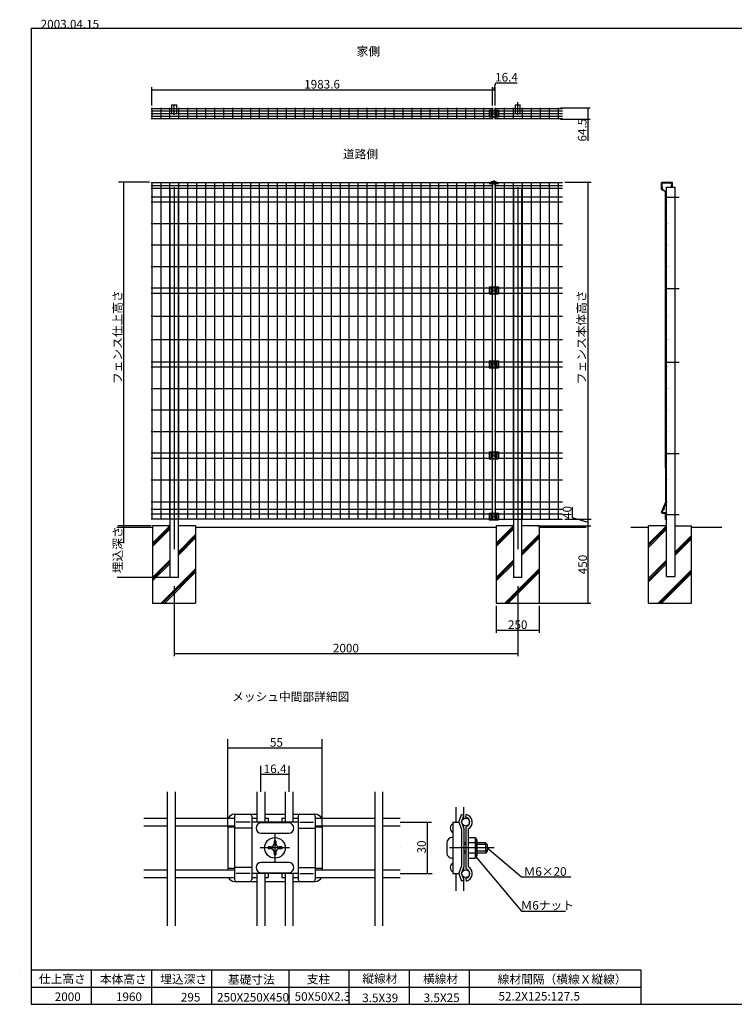
# Model space of a CAD drawing. Units: millimetres. Extents: x -256 to 15662, y -286 to 5912.
# Drawn here: x -256 to 3904, y -177 to 5552 of the extents above; entities that cross this region are included whole.
import ezdxf

# ---------------------------------------------------------------- set-up
doc = ezdxf.new("R2010")
doc.units = ezdxf.units.MM
doc.layers.add('DIMS', color=1, linetype='Continuous', lineweight=25)
doc.layers.add('メッシュ', color=5, linetype='Continuous', lineweight=25)
for name, color, linetype in [('図枠', 7, 'Continuous'), ('柱', 7, 'Continuous'), ('部品', 7, 'Continuous')]:
    doc.layers.add(name, color=color, linetype=linetype)
doc.styles.get("Standard").update_dxf_attribs({"font": 'txt', "height": 50})
doc.dimstyles.new('ISO-25', dxfattribs={"dimtxt": 50, "dimasz": 2.5, "dimexe": 15, "dimexo": 15, "dimtad": 1, "dimdsep": 46, "dimtxsty": 'Standard', "dimcen": 2.5, "dimadec": 0, "dimazin": 0, "dimtfac": 1, "dimtmove": 0, "dimatfit": 3, "dimfxl": 1, "dimarcsym": 0})

# ---------------------------------------------------------------- blocks, each defined once
blk = doc.blocks.new('*D1')
at = {"layer": 'Defpoints', "color": 0, "transparency": 16777216}
for p in [(2495.7, 5144), (512.1, 5038.1), (2495.7, 5038.1)]:
    blk.add_point(p, dxfattribs=at)
at = {"layer": 'DIMS', "color": 0, "lineweight": -2, "transparency": 16777216}
for p, q in [((512.1, 5053.1), (512.1, 5159)), ((2495.7, 5053.1), (2495.7, 5159)), ((514.6, 5144), (2493.2, 5144))]:
    blk.add_line(p, q, dxfattribs=at)
at = {"layer": 'DIMS', "color": 0, "transparency": 16777216}
for points in [[(514.6, 5144.4), (514.6, 5143.5), (512.1, 5144)], [(2493.2, 5144.4), (2493.2, 5143.5), (2495.7, 5144)]]:
    blk.add_solid(points, dxfattribs=at)
at = {"layer": 'DIMS', "color": 0, "transparency": 16777216, "insert": (1503.9, 5169.6), "char_height": 50, "attachment_point": 5}
blk.add_mtext('1983.6', dxfattribs=at)
blk = doc.blocks.new('*D2')
at = {"layer": 'Defpoints', "color": 0, "transparency": 16777216}
for p in [(2512.1, 5144), (2495.7, 5038.1), (2512.1, 5038.1)]:
    blk.add_point(p, dxfattribs=at)
at = {"layer": 'DIMS', "color": 0, "transparency": 16777216}
for p, q in [((2495.7, 5053.1), (2495.7, 5159)), ((2503.9, 5144), (2516.2, 5184.9)), ((2512.1, 5053.1), (2512.1, 5159)), ((2516.2, 5184.9), (2638.7, 5184.9)), ((2498.2, 5144), (2509.6, 5144))]:
    blk.add_line(p, q, dxfattribs=at)
for points in [[(2498.2, 5144.4), (2498.2, 5143.5), (2495.7, 5144)], [(2509.6, 5144.4), (2509.6, 5143.5), (2512.1, 5144)]]:
    blk.add_solid(points, dxfattribs=at)
at = {"layer": 'DIMS', "color": 0, "transparency": 16777216, "insert": (2577.5, 5210.5), "char_height": 50, "attachment_point": 5}
blk.add_mtext('16.4', dxfattribs=at)
blk = doc.blocks.new('*D3')
at = {"layer": 'Defpoints', "color": 0, "transparency": 16777216}
for p in [(2877.5, 5038.1), (2877.5, 4973.6), (3050, 4973.6)]:
    blk.add_point(p, dxfattribs=at)
at = {"layer": 'DIMS', "color": 0, "lineweight": -2, "transparency": 16777216}
for p, q in [((2892.5, 5038.1), (3065, 5038.1)), ((3050, 5035.6), (3050, 4976.1)), ((2892.5, 4973.6), (3065, 4973.6)), ((3050, 4973.6), (3050, 4847.2))]:
    blk.add_line(p, q, dxfattribs=at)
at = {"layer": 'DIMS', "color": 0, "transparency": 16777216}
for points in [[(3049.6, 5035.6), (3050.4, 5035.6), (3050, 5038.1)], [(3049.6, 4976.1), (3050.4, 4976.1), (3050, 4973.6)]]:
    blk.add_solid(points, dxfattribs=at)
at = {"layer": 'DIMS', "color": 0, "transparency": 16777216, "insert": (3024.4, 4909.1), "char_height": 50, "attachment_point": 5, "rotation": 90}
blk.add_mtext('64.5', dxfattribs=at)
blk = doc.blocks.new('*D4')
at = {"layer": 'Defpoints', "color": 0, "transparency": 16777216}
for p in [(642.6, 2270.8), (2642.6, 2270.8), (2642.6, 1863)]:
    blk.add_point(p, dxfattribs=at)
at = {"layer": 'DIMS', "color": 0, "lineweight": -2, "transparency": 16777216}
for p, q in [((642.6, 2255.8), (642.6, 1848)), ((2642.6, 2255.8), (2642.6, 1848)), ((645.1, 1863), (2640.1, 1863))]:
    blk.add_line(p, q, dxfattribs=at)
at = {"layer": 'DIMS', "color": 0, "transparency": 16777216}
for points in [[(645.1, 1863.4), (645.1, 1862.6), (642.6, 1863)], [(2640.1, 1863.4), (2640.1, 1862.6), (2642.6, 1863)]]:
    blk.add_solid(points, dxfattribs=at)
at = {"layer": 'DIMS', "color": 0, "transparency": 16777216, "insert": (1642.6, 1888.6), "char_height": 50, "attachment_point": 5}
blk.add_mtext('2000', dxfattribs=at)
blk = doc.blocks.new('*D5')
at = {"layer": 'Defpoints', "color": 0, "transparency": 16777216}
for p in [(2742.6, 2606.3), (3053.2, 2606.3), (2742.6, 2156.3)]:
    blk.add_point(p, dxfattribs=at)
at = {"layer": 'DIMS', "color": 0, "lineweight": -2, "transparency": 16777216}
for p, q in [((2757.6, 2606.3), (3068.2, 2606.3)), ((3053.2, 2158.8), (3053.2, 2603.8)), ((2757.6, 2156.3), (3068.2, 2156.3))]:
    blk.add_line(p, q, dxfattribs=at)
at = {"layer": 'DIMS', "color": 0, "transparency": 16777216}
for points in [[(3052.8, 2603.8), (3053.6, 2603.8), (3053.2, 2606.3)], [(3052.8, 2158.8), (3053.6, 2158.8), (3053.2, 2156.3)]]:
    blk.add_solid(points, dxfattribs=at)
at = {"layer": 'DIMS', "color": 0, "transparency": 16777216, "insert": (3027.6, 2381.3), "char_height": 50, "attachment_point": 5, "rotation": 90}
blk.add_mtext('450', dxfattribs=at)
blk = doc.blocks.new('*D6')
at = {"layer": 'Defpoints', "color": 0, "transparency": 16777216}
for p in [(3053.2, 2646.3), (3053.2, 2646.3), (2742.6, 2606.3)]:
    blk.add_point(p, dxfattribs=at)
at = {"layer": 'DIMS', "color": 0, "transparency": 16777216}
for p, q in [((2962.3, 2653.5), (2962.3, 2715.2)), ((3053.2, 2626.3), (2962.3, 2653.5)), ((3053.2, 2608.8), (3053.2, 2643.8)), ((2757.6, 2606.3), (3068.2, 2606.3))]:
    blk.add_line(p, q, dxfattribs=at)
for points in [[(3052.8, 2643.8), (3053.6, 2643.8), (3053.2, 2646.3)], [(3052.8, 2608.8), (3053.6, 2608.8), (3053.2, 2606.3)]]:
    blk.add_solid(points, dxfattribs=at)
at = {"layer": 'DIMS', "color": 0, "transparency": 16777216, "insert": (2936.6, 2684.4), "char_height": 50, "attachment_point": 5, "rotation": 90}
blk.add_mtext('40', dxfattribs=at)
blk = doc.blocks.new('*D7')
at = {"layer": 'Defpoints', "color": 0, "transparency": 16777216}
for p in [(2517.6, 2156.3), (2767.6, 2156.3), (2767.6, 1999.4)]:
    blk.add_point(p, dxfattribs=at)
at = {"layer": 'DIMS', "color": 0, "lineweight": -2, "transparency": 16777216}
for p, q in [((2517.6, 2141.3), (2517.6, 1984.4)), ((2767.6, 2141.3), (2767.6, 1984.4)), ((2520.1, 1999.4), (2765.1, 1999.4))]:
    blk.add_line(p, q, dxfattribs=at)
at = {"layer": 'DIMS', "color": 0, "transparency": 16777216}
for points in [[(2520.1, 1999.8), (2520.1, 1999), (2517.6, 1999.4)], [(2765.1, 1999.8), (2765.1, 1999), (2767.6, 1999.4)]]:
    blk.add_solid(points, dxfattribs=at)
at = {"layer": 'DIMS', "color": 0, "transparency": 16777216, "insert": (2642.6, 2025), "char_height": 50, "attachment_point": 5}
blk.add_mtext('250', dxfattribs=at)

msp = doc.modelspace()

# ---------------------------------------------------------------- linework, layer by layer
at = {"layer": 'DIMS'}
for p, q in [((642.587, 4998.055), (642.587, 5058.452)), ((2642.587, 4998.055), (2642.587, 5071.981)), ((498.337, 4606.268), (318.584, 4606.268)), ((347.561, 4606.268), (347.561, 2506.268)), ((2503.887, 4617.361), (2503.887, 4592.578)), ((2917.487, 4606.268), (3069.444, 4606.268)), ((3053.199, 2646.268), (3053.199, 4606.268)), ((642.587, 4577.826), (642.587, 2470.798)), ((2642.587, 4577.826), (2642.587, 2470.798)), ((3582.946, 4516.268), (3498.342, 4516.268)), ((3582.946, 3986.268), (3498.342, 3986.268)), ((3582.946, 3556.268), (3498.342, 3556.268)), ((3582.946, 3026.268), (3498.342, 3026.268)), ((2917.487, 2646.268), (3069.444, 2646.268)), ((3582.946, 2671.268), (3498.342, 2671.268)), ((508.337, 2606.268), (314.896, 2606.268)), ((615.485, 2306.268), (311.474, 2306.268)), ((954.414, 852.957), (954.414, 1364.6)), ((1504.414, 860.457), (1504.414, 1364.6)), ((954.414, 1315.312), (1504.414, 1315.312)), ((1147.414, 1059.444), (1147.414, 1209.643)), ((1311.414, 1059.444), (1311.414, 1209.643)), ((1147.414, 1161.996), (1311.414, 1161.996)), ((1958.511, 882.957), (2141.17, 882.957)), ((2115.171, 882.957), (2115.171, 582.957)), ((1229.414, 818.059), (1229.414, 647.855)), ((1314.516, 732.957), (1144.312, 732.957)), ((2505.488, 732.957), (2244.813, 732.957)), ((1958.511, 582.957), (2145.503, 582.957)), ((-189.659, 22.583), (-189.659, -177.417)), ((-189.659, 22.583), (3360.341, 22.583)), ((160.341, 22.583), (160.341, -177.417)), ((510.341, 22.583), (510.341, -177.417)), ((860.341, 22.583), (860.341, -177.417)), ((1310.341, 22.583), (1310.341, -177.417)), ((1660.341, 22.583), (1660.341, -177.417)), ((2010.341, 22.583), (2010.341, -177.417)), ((2360.341, 22.583), (2360.341, -177.417)), ((3360.341, 22.583), (3360.341, -177.417)), ((-189.659, -77.417), (3360.341, -77.417)), ((-189.659, -177.417), (3360.341, -177.417))]:
    msp.add_line(p, q, dxfattribs=at)
at = {"layer": 'メッシュ'}
for p, q in [((508.337, 5035.807), (2499.437, 5035.807)), ((508.337, 5020.807), (2499.437, 5020.807)), ((508.337, 5005.807), (2495.687, 5005.807)), ((508.337, 4990.807), (2499.437, 4990.807)), ((512.087, 5038.057), (512.087, 4973.557)), ((564.287, 5038.057), (564.287, 4973.557)), ((616.487, 5038.057), (616.487, 4973.557)), ((668.687, 5038.057), (668.687, 4973.557)), ((720.887, 5038.057), (720.887, 4973.557)), ((773.087, 5038.057), (773.087, 4973.557)), ((825.287, 5038.057), (825.287, 4973.557)), ((877.487, 5038.057), (877.487, 4973.557)), ((929.687, 5038.057), (929.687, 4973.557)), ((981.887, 5038.057), (981.887, 4973.557)), ((1034.087, 5038.057), (1034.087, 4973.557)), ((1086.287, 5038.057), (1086.287, 4973.557)), ((1138.487, 5038.057), (1138.487, 4973.557)), ((1190.687, 5038.057), (1190.687, 4973.557)), ((1242.887, 5038.057), (1242.887, 4973.557)), ((1295.087, 5038.057), (1295.087, 4973.557)), ((1347.287, 5038.057), (1347.287, 4973.557)), ((1399.487, 5038.057), (1399.487, 4973.557)), ((1451.687, 5038.057), (1451.687, 4973.557)), ((1503.887, 5038.057), (1503.887, 4973.557)), ((1556.087, 5038.057), (1556.087, 4973.557)), ((1608.287, 5038.057), (1608.287, 4973.557)), ((1660.487, 5038.057), (1660.487, 4973.557)), ((1712.687, 5038.057), (1712.687, 4973.557)), ((1764.887, 5038.057), (1764.887, 4973.557)), ((1817.087, 5038.057), (1817.087, 4973.557)), ((1869.287, 5038.057), (1869.287, 4973.557)), ((1921.487, 5038.057), (1921.487, 4973.557)), ((1973.687, 5038.057), (1973.687, 4973.557)), ((2025.887, 5038.057), (2025.887, 4973.557)), ((2078.087, 5038.057), (2078.087, 4973.557)), ((2130.287, 5038.057), (2130.287, 4973.557)), ((2182.487, 5038.057), (2182.487, 4973.557)), ((2234.687, 5038.057), (2234.687, 4973.557)), ((2286.887, 5038.057), (2286.887, 4973.557)), ((2339.087, 5038.057), (2339.087, 4973.557)), ((2391.287, 5038.057), (2391.287, 4973.557)), ((2443.487, 5038.057), (2443.487, 4973.557)), ((2495.687, 4973.557), (2495.687, 5038.057)), ((2508.337, 5035.807), (2902.487, 5035.807)), ((2508.337, 5020.807), (2902.487, 5020.807)), ((2508.337, 4990.807), (2902.487, 4990.807)), ((2512.087, 5038.057), (2512.087, 4973.557)), ((2512.087, 5005.807), (2902.487, 5005.807)), ((2512.087, 5005.807), (2877.487, 5005.807)), ((2564.287, 5038.057), (2564.287, 4973.557)), ((2616.487, 5038.057), (2616.487, 4973.557)), ((2668.687, 5038.057), (2668.687, 4973.557)), ((2720.887, 5038.057), (2720.887, 4973.557)), ((2773.087, 5038.057), (2773.087, 4973.557)), ((2825.287, 5038.057), (2825.287, 4973.557)), ((2877.487, 5038.057), (2877.487, 4973.557)), ((508.337, 4975.807), (2499.437, 4975.807)), ((2508.337, 4975.807), (2902.487, 4975.807)), ((2499.437, 4602.268), (508.337, 4602.268)), ((508.337, 4586.268), (2499.437, 4586.268)), ((512.087, 4606.268), (512.087, 2646.268)), ((564.287, 4606.268), (564.287, 2646.268)), ((616.487, 4606.268), (616.487, 2646.268)), ((668.687, 4606.268), (668.687, 2646.268)), ((720.887, 4606.268), (720.887, 2646.268)), ((773.087, 4606.268), (773.087, 2646.268)), ((825.287, 4606.268), (825.287, 2646.268)), ((877.487, 4606.268), (877.487, 2646.268)), ((929.687, 4606.268), (929.687, 2646.268)), ((981.887, 4606.268), (981.887, 2646.268)), ((1034.087, 4606.268), (1034.087, 2646.268)), ((1086.287, 4606.268), (1086.287, 2646.268)), ((1138.487, 4606.268), (1138.487, 2646.268)), ((1190.687, 4606.268), (1190.687, 2646.268)), ((1242.887, 4606.268), (1242.887, 2646.268)), ((1295.087, 4606.268), (1295.087, 2646.268)), ((1347.287, 4606.268), (1347.287, 2646.268)), ((1399.487, 4606.268), (1399.487, 2646.268)), ((1451.687, 4606.268), (1451.687, 2646.268)), ((1503.887, 4606.268), (1503.887, 2646.268)), ((1556.087, 4606.268), (1556.087, 2646.268)), ((1608.287, 4606.268), (1608.287, 2646.268)), ((1660.487, 4606.268), (1660.487, 2646.268)), ((1712.687, 4606.268), (1712.687, 2646.268)), ((1764.887, 4606.268), (1764.887, 2646.268)), ((1817.087, 4606.268), (1817.087, 2646.268)), ((1869.287, 4606.268), (1869.287, 2646.268)), ((1921.487, 4606.268), (1921.487, 2646.268)), ((1973.687, 4606.268), (1973.687, 2646.268)), ((2025.887, 4606.268), (2025.887, 2646.268)), ((2078.087, 4606.268), (2078.087, 2646.268)), ((2130.287, 4606.268), (2130.287, 2646.268)), ((2182.487, 4606.268), (2182.487, 2646.268)), ((2234.687, 4606.268), (2234.687, 2646.268)), ((2286.887, 4606.268), (2286.887, 2646.268)), ((2339.087, 4606.268), (2339.087, 2646.268)), ((2391.287, 4606.268), (2391.287, 2646.268)), ((2443.487, 4606.268), (2443.487, 2646.268)), ((2495.687, 2646.268), (2495.687, 4606.268)), ((2902.487, 4602.268), (2508.337, 4602.268)), ((2508.337, 4586.268), (2902.487, 4586.268)), ((2512.087, 4606.268), (2512.087, 2646.268)), ((2564.287, 4606.268), (2564.287, 2646.268)), ((2616.487, 4606.268), (2616.487, 2646.268)), ((2668.687, 4606.268), (2668.687, 2646.268)), ((2720.887, 4606.268), (2720.887, 2646.268)), ((2773.087, 4606.268), (2773.087, 2646.268)), ((2825.287, 4606.268), (2825.287, 2646.268)), ((2877.487, 4606.268), (2877.487, 2646.268)), ((3479.698, 4565.462), (3479.698, 4602.518)), ((3483.198, 4567.483), (3483.198, 4601.018)), ((3483.448, 4606.268), (3539.448, 4606.268)), ((3484.948, 4602.768), (3537.948, 4602.768)), ((3539.698, 4580.768), (3539.698, 4601.018)), ((3543.198, 4580.768), (3543.198, 4602.518)), ((508.337, 4571.268), (2499.437, 4571.268)), ((2508.337, 4571.268), (2902.487, 4571.268)), ((3500.823, 4551.101), (3481.573, 4562.215)), ((3485.073, 4564.235), (3503.698, 4553.482)), ((3502.698, 4142.518), (3502.698, 4547.853)), ((3506.198, 4142.518), (3506.198, 4549.152)), ((3539.698, 4580.768), (3543.198, 4580.768)), ((508.337, 4521.268), (2499.437, 4521.268)), ((508.337, 4491.268), (2499.437, 4491.268)), ((2508.337, 4521.268), (2902.487, 4521.268)), ((2508.337, 4491.268), (2902.487, 4491.268)), ((508.337, 4366.268), (2499.437, 4366.268)), ((2508.337, 4366.268), (2902.487, 4366.268)), ((508.337, 4241.268), (2499.437, 4241.268)), ((2508.337, 4241.268), (2902.487, 4241.268)), ((3502.698, 3542.518), (3502.698, 4161.082)), ((3506.198, 3542.518), (3506.198, 4161.082)), ((508.337, 4116.268), (2499.437, 4116.268)), ((2508.337, 4116.268), (2902.487, 4116.268)), ((508.337, 3991.268), (2458.884, 3991.268)), ((508.337, 3961.268), (2458.884, 3961.268)), ((2443.487, 3991.268), (2499.437, 3991.268)), ((2443.487, 3961.268), (2499.437, 3961.268)), ((2508.337, 3991.268), (2627.587, 3991.268)), ((2508.337, 3961.268), (2627.587, 3961.268)), ((2508.337, 3961.268), (2627.587, 3961.268)), ((2616.487, 3991.268), (2902.487, 3991.268)), ((2616.487, 3961.268), (2902.487, 3961.268)), ((508.337, 3826.268), (2499.437, 3826.268)), ((2508.337, 3826.268), (2627.587, 3826.268)), ((2616.487, 3826.268), (2902.487, 3826.268)), ((508.337, 3691.268), (2499.437, 3691.268)), ((2508.337, 3691.268), (2627.587, 3691.268)), ((2616.487, 3691.268), (2902.487, 3691.268)), ((508.337, 3561.268), (2458.884, 3561.268)), ((2443.487, 3561.268), (2499.437, 3561.268)), ((2508.337, 3561.268), (2627.587, 3561.268)), ((2616.487, 3561.268), (2902.487, 3561.268)), ((508.337, 3531.268), (2458.884, 3531.268)), ((2443.487, 3531.268), (2499.437, 3531.268)), ((2508.337, 3531.268), (2627.587, 3531.268)), ((2508.337, 3531.268), (2627.587, 3531.268)), ((2616.487, 3531.268), (2902.487, 3531.268)), ((2616.487, 3531.268), (2902.487, 3531.268)), ((3502.698, 2942.847), (3502.698, 3542.518)), ((3506.198, 2946.268), (3506.198, 3542.518)), ((508.337, 3406.268), (2499.437, 3406.268)), ((2508.337, 3406.268), (2902.487, 3406.268)), ((3502.698, 3361.268), (3502.698, 2742.847)), ((3506.198, 3361.268), (3506.198, 2742.518)), ((508.337, 3281.268), (2499.437, 3281.268)), ((2508.337, 3281.268), (2902.487, 3281.268)), ((508.337, 3156.268), (2499.437, 3156.268)), ((2508.337, 3156.268), (2902.487, 3156.268)), ((508.337, 3031.268), (2458.884, 3031.268)), ((508.337, 3001.268), (2458.884, 3001.268)), ((2443.487, 3031.268), (2499.437, 3031.268)), ((2443.487, 3001.268), (2499.437, 3001.268)), ((2508.337, 3031.268), (2627.587, 3031.268)), ((2508.337, 3001.268), (2627.587, 3001.268)), ((2508.337, 3001.268), (2627.587, 3001.268)), ((2616.487, 3031.268), (2902.487, 3031.268)), ((2616.487, 3001.268), (2902.487, 3001.268)), ((508.337, 2873.768), (2458.884, 2873.768)), ((2443.487, 2873.768), (2499.437, 2873.768)), ((2508.337, 2873.768), (2627.587, 2873.768)), ((2616.487, 2873.768), (2902.487, 2873.768)), ((508.337, 2746.268), (2499.437, 2746.268)), ((508.337, 2704.268), (2499.437, 2704.268)), ((2508.337, 2746.268), (2902.487, 2746.268)), ((2508.337, 2704.268), (2902.487, 2704.268)), ((3480.46, 2685.471), (3502.579, 2742.212)), ((3502.698, 2732.882), (3484.385, 2685.904)), ((3502.698, 2746.268), (3502.698, 2742.847)), ((3503.381, 2734.634), (3502.698, 2732.882)), ((3503.381, 2734.634), (3505.959, 2741.247)), ((3505.959, 2741.247), (3506.198, 2742.518)), ((3506.198, 2746.268), (3506.198, 2742.518)), ((508.337, 2676.268), (2458.887, 2676.268)), ((2499.437, 2646.268), (508.337, 2646.268)), ((616.487, 2676.268), (627.587, 2676.268)), ((668.687, 2676.268), (657.587, 2676.268)), ((2443.487, 2676.268), (2499.437, 2676.268)), ((2508.337, 2676.268), (2627.587, 2676.268)), ((2508.337, 2646.268), (2902.487, 2646.268)), ((2616.487, 2676.268), (2902.487, 2676.268)), ((3484.187, 2680.018), (3500.948, 2680.018)), ((3486.016, 2683.518), (3502.698, 2683.518)), ((3502.698, 2642.518), (3502.698, 2678.268)), ((3502.698, 2642.518), (3506.198, 2642.518)), ((3506.198, 2642.518), (3506.198, 2680.018)), ((602.914, 1059.444), (602.914, 278.803)), ((647.914, 1059.444), (647.914, 278.803)), ((1124.914, 1059.444), (1124.914, 882.957)), ((1169.914, 1059.444), (1169.914, 882.957)), ((1288.914, 1059.444), (1288.914, 882.957)), ((1333.914, 1059.444), (1333.914, 882.957)), ((1810.914, 1059.444), (1810.914, 278.803)), ((1855.914, 1059.444), (1855.914, 278.803)), ((1855.914, 1059.444), (1855.914, 278.803)), ((2282.82, 970.453), (2282.82, 882.957)), ((2327.82, 970.453), (2327.82, 901.665)), ((465.537, 905.457), (602.914, 905.457)), ((465.537, 860.457), (602.914, 860.457)), ((647.914, 905.457), (994.414, 905.457)), ((647.914, 860.457), (994.414, 860.457)), ((1094.414, 905.457), (1124.914, 905.457)), ((1169.914, 905.457), (1189.914, 905.457)), ((1189.914, 905.457), (1189.914, 882.957)), ((1268.914, 905.457), (1268.914, 882.957)), ((1268.914, 905.457), (1288.914, 905.457)), ((1333.914, 905.457), (1364.414, 905.457)), ((1464.414, 905.457), (1810.914, 905.457)), ((1464.414, 860.457), (1810.914, 860.457)), ((1855.914, 905.457), (1958.511, 905.457)), ((1855.914, 860.457), (1958.511, 860.457)), ((2327.82, 864.249), (2327.82, 849.405)), ((465.537, 605.457), (602.914, 605.457)), ((647.914, 605.457), (994.414, 605.457)), ((1124.914, 582.957), (1124.914, 278.803)), ((1169.914, 582.957), (1169.914, 278.803)), ((1189.914, 582.957), (1189.914, 560.457)), ((1268.914, 582.957), (1268.914, 560.457)), ((1288.914, 582.957), (1288.914, 278.803)), ((1333.914, 582.957), (1333.914, 278.803)), ((1464.414, 605.457), (1810.914, 605.457)), ((1855.914, 605.457), (1958.511, 605.457)), ((2282.82, 582.957), (2282.82, 481.942)), ((2327.82, 616.509), (2327.82, 601.665)), ((465.537, 560.457), (602.914, 560.457)), ((647.914, 560.457), (994.414, 560.457)), ((1094.414, 560.457), (1124.914, 560.457)), ((1169.914, 560.457), (1189.914, 560.457)), ((1268.914, 560.457), (1288.914, 560.457)), ((1333.914, 560.457), (1364.414, 560.457)), ((1464.414, 560.457), (1810.914, 560.457)), ((1855.914, 560.457), (1958.511, 560.457)), ((2327.82, 564.249), (2327.82, 481.942))]:
    msp.add_line(p, q, dxfattribs=at)
for centre, radius in [((3496.448, 4601.018), 1.75), ((3526.448, 4601.018), 1.75), ((3537.948, 4584.518), 1.75), ((3484.948, 4571.268), 1.75), ((3507.948, 4521.268), 1.75), ((3507.948, 4491.268), 1.75), ((3507.948, 4491.268), 1.75), ((3507.948, 4366.268), 1.75), ((3507.948, 4366.268), 1.75), ((3507.948, 4241.268), 1.75), ((3507.948, 4241.268), 1.75), ((3507.948, 4116.268), 1.75), ((3507.948, 4116.268), 1.75), ((3507.948, 3991.268), 1.75), ((3507.948, 3961.268), 1.75), ((3507.948, 3826.268), 1.75), ((3507.948, 3691.268), 1.75), ((3507.948, 3561.268), 1.75), ((3507.948, 3531.268), 1.75), ((3507.948, 3406.268), 1.75), ((3507.948, 3281.268), 1.75), ((3507.948, 3156.268), 1.75), ((3507.948, 3031.268), 1.75), ((3507.948, 3001.268), 1.75), ((3507.948, 2873.768), 1.75), ((3493.175, 2703.633), 1.75), ((3507.948, 2746.268), 1.75), ((3507.948, 2676.268), 1.75), ((3507.948, 2646.268), 1.75), ((2340.32, 882.957), 22.5), ((2340.32, 582.957), 22.5)]:
    msp.add_circle(centre, radius, dxfattribs=at)
for centre, radius, start, end in [((3483.448, 4602.518), 3.75, 90, 180), ((3484.948, 4601.018), 1.75, 90, 180), ((3537.948, 4601.018), 1.75, 360, 90), ((3539.448, 4602.518), 3.75, 0, 90), ((3483.448, 4565.462), 3.75, 180, 240), ((3486.948, 4567.483), 3.75, 180, 240), ((3498.948, 4547.853), 3.75, 0, 60), ((3501.198, 4549.152), 5, 360, 60), ((3500.948, 2742.847), 1.75, 338.702646, 0), ((3500.948, 2742.847), 1.75, 338.702646, 0), ((3484.187, 2684.018), 4, 158.702646, 270), ((3486.016, 2685.268), 1.75, 158.702646, 270), ((3500.948, 2678.268), 1.75, 360, 90), ((3502.698, 2680.018), 3.5, 0, 90)]:
    msp.add_arc(centre, radius, start, end, dxfattribs=at)
at = {"layer": '図枠'}
msp.add_lwpolyline([(4104.515, -177.417), (7800, -177.417), (7800, 5500), (-189.659, 5500), (-189.659, -177.417), (4104.515, -177.417)], dxfattribs=at)
at = {"layer": '柱'}
for p, q in [((627.587, 5055.807), (657.587, 5055.807)), ((627.587, 5055.807), (627.587, 5005.807)), ((657.587, 5005.807), (657.587, 5055.807)), ((2627.587, 5055.807), (2627.587, 5005.807)), ((2627.587, 5055.807), (2657.587, 5055.807)), ((2657.587, 5005.807), (2657.587, 5055.807)), ((630.087, 5005.807), (655.087, 5005.807)), ((2630.087, 5005.807), (2655.087, 5005.807)), ((617.587, 4571.268), (617.587, 2306.268)), ((630.087, 4571.268), (655.087, 4571.268)), ((667.587, 2306.268), (667.587, 4571.268)), ((2617.587, 4571.268), (2617.587, 2306.268)), ((2630.087, 4571.268), (2655.087, 4571.268)), ((2667.587, 2306.268), (2667.587, 4571.268)), ((3509.698, 3536.268), (3509.698, 4576.268)), ((3509.698, 4576.268), (3559.698, 4576.268)), ((3559.698, 2311.268), (3559.698, 4576.268)), ((3509.698, 2311.268), (3509.698, 4471.268)), ((517.587, 2596.268), (308.504, 2596.268)), ((617.587, 2606.268), (517.587, 2606.268)), ((517.587, 2606.268), (517.587, 2156.268)), ((767.587, 2606.268), (667.587, 2606.268)), ((767.587, 2606.268), (767.587, 2156.268)), ((2517.587, 2596.268), (767.587, 2596.268)), ((2617.587, 2606.268), (2517.587, 2606.268)), ((2517.587, 2606.268), (2517.587, 2156.268)), ((2767.587, 2606.268), (2667.587, 2606.268)), ((2767.587, 2606.268), (2767.587, 2156.268)), ((3041.795, 2596.268), (2767.587, 2596.268)), ((3404.698, 2596.268), (3302.108, 2596.268)), ((3509.698, 2606.268), (3404.698, 2606.268)), ((3404.698, 2156.268), (3404.698, 2606.268)), ((3559.698, 2606.268), (3654.698, 2606.268)), ((3654.698, 2156.268), (3654.698, 2606.268)), ((3830.391, 2596.268), (3654.698, 2596.268)), ((667.587, 2306.268), (617.587, 2306.268)), ((657.587, 2306.268), (627.587, 2306.268)), ((2667.587, 2306.268), (2617.587, 2306.268)), ((3509.698, 2311.268), (3559.698, 2311.268)), ((517.587, 2156.268), (767.587, 2156.268)), ((2517.587, 2156.268), (2767.587, 2156.268)), ((3404.698, 2156.268), (3654.698, 2156.268)), ((-256.406, 15.691), (-256.406, 15.691))]:
    msp.add_line(p, q, dxfattribs=at)
at = {"layer": '部品'}
for p, q in [((2476.387, 5025.807), (2476.387, 4985.807)), ((2476.387, 5025.807), (2531.387, 5025.807)), ((2476.387, 4985.807), (2531.387, 4985.807)), ((2480.387, 5025.807), (2480.387, 4985.807)), ((2490.387, 5025.807), (2490.387, 4985.807)), ((2490.387, 5020.807), (2517.387, 5020.807)), ((2490.387, 4990.807), (2517.387, 4990.807)), ((2517.387, 5025.807), (2517.387, 4985.807)), ((2527.387, 5025.807), (2527.387, 4985.807)), ((2531.387, 5025.807), (2531.387, 4985.807)), ((2476.387, 4599.268), (2531.387, 4599.268)), ((2480.387, 4605.268), (2490.387, 4605.268)), ((2490.387, 4610.268), (2517.387, 4610.268)), ((2490.387, 4605.268), (2490.387, 4610.268)), ((2517.387, 4605.268), (2517.387, 4610.268)), ((2517.387, 4605.268), (2527.387, 4605.268)), ((2476.387, 3996.268), (2531.387, 3996.268)), ((2476.387, 3996.268), (2476.387, 3956.268)), ((2476.387, 3956.268), (2531.387, 3956.268)), ((2480.387, 3996.268), (2480.387, 3956.268)), ((2490.387, 3996.268), (2490.387, 3956.268)), ((2490.387, 3991.268), (2517.387, 3991.268)), ((2490.387, 3961.268), (2517.387, 3961.268)), ((2517.387, 3996.268), (2517.387, 3956.268)), ((2527.387, 3996.268), (2527.387, 3956.268)), ((2531.387, 3996.268), (2531.387, 3956.268)), ((2476.387, 3566.268), (2531.387, 3566.268)), ((2476.387, 3566.268), (2476.387, 3526.268)), ((2480.387, 3566.268), (2480.387, 3526.268)), ((2490.387, 3566.268), (2490.387, 3526.268)), ((2490.387, 3561.268), (2517.387, 3561.268)), ((2517.387, 3566.268), (2517.387, 3526.268)), ((2527.387, 3566.268), (2527.387, 3526.268)), ((2531.387, 3566.268), (2531.387, 3526.268)), ((2476.387, 3526.268), (2531.387, 3526.268)), ((2490.387, 3531.268), (2517.387, 3531.268)), ((2476.387, 3036.268), (2531.387, 3036.268)), ((2476.387, 3036.268), (2476.387, 2996.268)), ((2476.387, 2996.268), (2531.387, 2996.268)), ((2480.387, 3036.268), (2480.387, 2996.268)), ((2490.387, 3036.268), (2490.387, 2996.268)), ((2490.387, 3031.268), (2517.387, 3031.268)), ((2490.387, 3001.268), (2517.387, 3001.268)), ((2517.387, 3036.268), (2517.387, 2996.268)), ((2527.387, 3036.268), (2527.387, 2996.268)), ((2531.387, 3036.268), (2531.387, 2996.268)), ((2476.387, 2681.268), (2531.387, 2681.268)), ((2476.387, 2681.268), (2476.387, 2641.268)), ((2476.387, 2641.268), (2531.387, 2641.268)), ((2480.387, 2681.268), (2480.387, 2641.268)), ((2490.387, 2681.268), (2490.387, 2641.268)), ((2490.387, 2676.268), (2517.387, 2676.268)), ((2490.387, 2646.268), (2517.387, 2646.268)), ((2517.387, 2681.268), (2517.387, 2641.268)), ((2527.387, 2681.268), (2527.387, 2641.268)), ((2531.387, 2681.268), (2531.387, 2641.268)), ((617.587, 2606.268), (517.587, 2506.268)), ((617.587, 2596.268), (517.587, 2496.268)), ((617.587, 2586.268), (517.587, 2486.268)), ((2617.587, 2606.268), (2517.587, 2506.268)), ((2617.587, 2596.268), (2517.587, 2496.268)), ((2617.587, 2586.268), (2517.587, 2486.268)), ((3509.698, 2606.268), (3404.698, 2501.268)), ((3509.698, 2596.268), (3404.698, 2491.268)), ((3509.698, 2586.268), (3404.698, 2481.268)), ((767.587, 2556.268), (667.587, 2456.268)), ((767.587, 2546.268), (667.587, 2446.268)), ((767.587, 2536.268), (667.587, 2436.268)), ((2767.587, 2556.268), (2667.587, 2456.268)), ((2767.587, 2546.268), (2667.587, 2446.268)), ((2767.587, 2536.268), (2667.587, 2436.268)), ((3654.698, 2551.268), (3559.698, 2456.268)), ((3654.698, 2541.268), (3559.698, 2446.268)), ((3654.698, 2531.268), (3559.698, 2436.268)), ((617.587, 2406.268), (517.587, 2306.268)), ((2617.587, 2406.268), (2517.587, 2306.268)), ((3509.698, 2406.268), (3404.698, 2301.268)), ((617.587, 2396.268), (517.587, 2296.268)), ((617.587, 2386.268), (517.587, 2286.268)), ((767.587, 2356.268), (567.587, 2156.268)), ((2617.587, 2396.268), (2517.587, 2296.268)), ((2617.587, 2386.268), (2517.587, 2286.268)), ((2767.587, 2356.268), (2567.587, 2156.268)), ((3509.698, 2396.268), (3404.698, 2291.268)), ((3509.698, 2386.268), (3404.698, 2281.268)), ((3654.698, 2351.268), (3459.698, 2156.268)), ((767.587, 2346.268), (577.587, 2156.268)), ((767.587, 2336.268), (587.587, 2156.268)), ((2767.587, 2346.268), (2577.587, 2156.268)), ((2767.587, 2336.268), (2587.587, 2156.268)), ((3654.698, 2341.268), (3469.698, 2156.268)), ((3654.698, 2331.268), (3479.698, 2156.268)), ((994.414, 927.957), (1124.914, 927.957)), ((994.414, 917.957), (994.414, 547.957)), ((1004.414, 927.957), (1084.414, 927.957)), ((1094.414, 917.957), (1094.414, 547.957)), ((1169.914, 927.957), (1288.914, 927.957)), ((1333.914, 927.957), (1464.414, 927.957)), ((1364.414, 917.957), (1364.414, 547.957)), ((1374.414, 927.957), (1454.414, 927.957)), ((1464.414, 917.957), (1464.414, 547.957)), ((2299.645, 882.957), (2315.512, 926.552)), ((2329.608, 921.422), (2315.512, 926.552)), ((2315.608, 882.957), (2329.608, 921.422)), ((2339.82, 912.129), (2343.32, 926.715)), ((954.414, 860.457), (954.414, 605.457)), ((1084.414, 882.957), (1004.414, 882.957)), ((1364.414, 882.957), (1094.414, 882.957)), ((1309.414, 877.957), (1149.414, 877.957)), ((1374.414, 882.957), (1454.414, 882.957)), ((1504.414, 860.457), (1504.414, 605.457)), ((2264.608, 882.957), (2264.608, 582.957)), ((2264.608, 882.957), (2299.645, 882.957)), ((2299.645, 882.957), (2314.608, 841.847)), ((2315.608, 882.957), (2329.608, 844.492)), ((994.414, 852.957), (954.414, 852.957)), ((1094.414, 847.957), (994.414, 847.957)), ((1149.414, 817.957), (1309.414, 817.957)), ((1364.414, 847.957), (1464.414, 847.957)), ((1504.414, 852.957), (1464.414, 852.957)), ((2314.608, 841.847), (2314.608, 624.067)), ((2329.608, 844.492), (2329.608, 621.422)), ((2339.82, 853.785), (2339.82, 612.129)), ((2354.82, 843.701), (2354.82, 622.213)), ((1234.414, 772.957), (1224.414, 772.957)), ((1224.414, 772.957), (1224.414, 757.957)), ((1234.414, 772.957), (1234.414, 757.957)), ((2230.608, 762.957), (2230.608, 702.957)), ((2264.608, 792.957), (2260.608, 792.957)), ((2339.82, 762.957), (2329.608, 762.957)), ((2339.82, 752.957), (2329.608, 752.957)), ((2354.82, 792.957), (2394.82, 792.957)), ((2394.82, 762.957), (2354.82, 762.957)), ((2394.82, 792.957), (2394.82, 672.957)), ((2394.82, 792.957), (2404.82, 777.957)), ((2404.82, 777.957), (2404.82, 687.957)), ((2454.608, 762.957), (2404.82, 762.957)), ((2464.608, 752.957), (2404.82, 752.957)), ((2454.608, 762.957), (2454.608, 702.957)), ((2454.608, 762.957), (2464.608, 752.957)), ((2464.608, 752.957), (2464.608, 712.957)), ((1204.414, 737.957), (1189.414, 737.957)), ((1189.414, 737.957), (1189.414, 727.957)), ((1204.414, 727.957), (1189.414, 727.957)), ((1224.414, 707.957), (1224.414, 692.957)), ((1234.414, 692.957), (1224.414, 692.957)), ((1234.414, 707.957), (1234.414, 692.957)), ((1269.414, 737.957), (1254.414, 737.957)), ((1269.414, 727.957), (1254.414, 727.957)), ((1269.414, 737.957), (1269.414, 727.957)), ((1958.511, 732.957), (1958.511, 732.957)), ((2339.82, 712.957), (2329.608, 712.957)), ((2339.82, 702.957), (2329.608, 702.957)), ((2394.82, 702.957), (2354.82, 702.957)), ((2404.82, 687.957), (2394.82, 672.957)), ((2464.608, 712.957), (2404.82, 712.957)), ((2454.608, 702.957), (2404.82, 702.957)), ((2464.608, 712.957), (2454.608, 702.957)), ((1309.414, 647.957), (1149.414, 647.957)), ((2264.608, 672.957), (2260.608, 672.957)), ((2354.82, 672.957), (2394.82, 672.957)), ((994.414, 612.957), (954.414, 612.957)), ((1094.414, 617.957), (994.414, 617.957)), ((1084.414, 582.957), (1004.414, 582.957)), ((1364.414, 582.957), (1094.414, 582.957)), ((1149.414, 587.957), (1309.414, 587.957)), ((1364.414, 617.957), (1464.414, 617.957)), ((1374.414, 582.957), (1454.414, 582.957)), ((1504.414, 612.957), (1464.414, 612.957)), ((2264.608, 582.957), (2299.645, 582.957)), ((2299.645, 582.957), (2314.608, 624.067)), ((2299.645, 582.957), (2315.512, 539.362)), ((2315.608, 582.957), (2329.608, 621.422)), ((2315.608, 582.957), (2329.608, 544.492)), ((994.414, 537.957), (1124.914, 537.957)), ((1004.414, 537.957), (1084.414, 537.957)), ((1169.914, 537.957), (1288.914, 537.957)), ((1333.914, 537.957), (1464.414, 537.957)), ((1374.414, 537.957), (1454.414, 537.957)), ((2329.608, 544.492), (2315.512, 539.362)), ((2339.82, 553.785), (2343.32, 539.199))]:
    msp.add_line(p, q, dxfattribs=at)
for centre, radius in [((2503.887, 5005.807), 6), ((2503.887, 3976.268), 6), ((2503.887, 3546.268), 6), ((2503.887, 3016.268), 6), ((2503.887, 2661.268), 6), ((1229.414, 732.957), 60)]:
    msp.add_circle(centre, radius, dxfattribs=at)
for centre, radius, start, end in [((994.414, 887.957), 40, 90, 154.05552), ((1004.414, 917.957), 10, 90, 180), ((1084.414, 917.957), 10, 0, 90), ((1374.414, 917.957), 10, 90, 180), ((1454.414, 917.957), 10, 0, 90), ((1464.414, 887.957), 40, 25.94448, 90), ((2332.82, 882.957), 45, 299.267578, 76.506601), ((1149.414, 847.957), 30, 90, 270), ((1309.414, 847.957), 30, 270, 90), ((2279.608, 847.957), 30, 120, 240), ((2332.82, 882.957), 30, 283.493399, 76.506601), ((1204.414, 757.957), 20, 270, 0), ((1254.414, 757.957), 20, 180, 270), ((2260.608, 762.957), 30, 90, 180), ((2377.32, 785.457), 28.504, 307.874984, 344.744881), ((2354.82, 732.957), 50, 323.130102, 36.869898), ((1204.414, 707.957), 20, 0, 90), ((1254.414, 707.957), 20, 90, 180), ((2260.608, 702.957), 30, 180, 270), ((2377.32, 680.457), 28.504, 15.255119, 52.125016), ((1149.414, 617.957), 30, 90, 270), ((1309.414, 617.957), 30, 270, 90), ((2279.608, 617.957), 30, 120, 240), ((2332.82, 582.957), 30, 283.493399, 76.506601), ((2332.82, 582.957), 45, 283.493399, 60.732422), ((994.414, 577.957), 40, 205.94448, 270), ((1004.414, 547.957), 10, 180, 270), ((1084.414, 547.957), 10, 270, 0), ((1374.414, 547.957), 10, 180, 270), ((1454.414, 547.957), 10, 270, 0), ((1464.414, 577.957), 40, 270, 334.05552)]:
    msp.add_arc(centre, radius, start, end, dxfattribs=at)

# ---------------------------------------------------------------- texts
at = {"layer": 'DIMS'}
for s, p in [('2003.04.15', (-134.308, 5500.714)), ('家側', (1704.917, 5342.54)), ('道路側', (1625.249, 4744.602)), ('メッシュ中間部詳細図', (980.34, 1587.424)), ('55', (1200.315, 1321.599)), ('16.4', (1164.016, 1167.842)), ('Ｍ6×20', (2677.195, 570.175)), ('Ｍ6ナット', (2659.447, 373.683)), ('仕上高さ', (-144.504, -54.535)), ('本体高さ', (210.41, -56.376)), ('埋込深さ', (561.961, -56.376)), ('支柱', (1414.691, -56.376)), ('縦線材', (1738.096, -52.695)), ('横線材', (2091.351, -54.535)), ('線材間隔（横線Ｘ縦線）', (2526.296, -56.376)), ('基礎寸法', (955.747, -58.216)), ('2000', (-52.46, -158.52)), ('1960', (303.888, -158.52)), ('295', (681.971, -161.121)), ('250X250X450', (892.514, -161.452)), ('50X50X2.3', (1344.182, -157.054)), ('3.5X39', (1737.642, -164.951)), ('3.5X25', (2095.201, -164.383)), ('52.2X125:127.5', (2530.738, -155.588))]:
    msp.add_text(s, height=50, dxfattribs=at).set_placement(p)
for s, p in [('フェンス仕上高さ', (338.183, 3431.463)), ('フェンス本体高さ', (3039.141, 3430.554)), ('埋込深さ', (339.209, 2330.557)), ('30', (2107.65, 700.252))]:
    msp.add_text(s, height=50, rotation=90, dxfattribs=at).set_placement(p)

# ---------------------------------------------------------------- dimensions: what is measured, and where the dimension line sits
dim = msp.add_linear_dim(base=(2512.087, 5143.95), p1=(2495.687, 5038.057), p2=(2512.087, 5038.057), dimstyle='ISO-25', override={"dimtmove": 1}, dxfattribs=at)
dim.commit()
dim.dimension.update_dxf_attribs({"geometry": '*D2', "text_midpoint": (2516.793, 5210.513)})
for base, p1, p2, picture, middle in [((2495.687, 5143.95), (512.087, 5038.057), (2495.687, 5038.057), '*D1', (1503.887, 5169.575)), ((2642.587, 1862.97), (642.587, 2270.798), (2642.587, 2270.798), '*D4', (1642.587, 1888.595)), ((2767.587, 1999.37), (2517.587, 2156.268), (2767.587, 2156.268), '*D7', (2642.587, 2024.995))]:
    dim = msp.add_linear_dim(base=base, p1=p1, p2=p2, dimstyle='ISO-25', dxfattribs=at)
    dim.commit()
    dim.dimension.update_dxf_attribs({"geometry": picture, "text_midpoint": middle})
for base, p1, p2, picture, middle in [((3050.002, 4973.557), (2877.487, 5038.057), (2877.487, 4973.557), '*D3', (3024.377, 4909.138)), ((3053.199, 2606.268), (2742.587, 2156.268), (2742.587, 2606.268), '*D5', (3027.574, 2381.268))]:
    dim = msp.add_linear_dim(base=base, p1=p1, p2=p2, angle=90, dimstyle='ISO-25', dxfattribs=at)
    dim.commit()
    dim.dimension.update_dxf_attribs({"geometry": picture, "text_midpoint": middle})
dim = msp.add_linear_dim(base=(3053.199, 2646.268), p1=(2742.587, 2606.268), p2=(3053.199, 2646.268), angle=90, dimstyle='ISO-25', override={"dimtmove": 1}, dxfattribs=at)
dim.commit()
dim.dimension.update_dxf_attribs({"geometry": '*D6', "text_midpoint": (2936.637, 2654.174)})

# ---------------------------------------------------------------- leaders
for points in [[(2464.608, 732.957), (2664.343, 563.649), (2951.331, 563.649)], [(2399.82, 680.457), (2664.343, 363.985), (2920.306, 363.985)]]:
    msp.add_leader(points, dimstyle='ISO-25', override={"dimgap": 0.625, "dimtad": 0}, dxfattribs=at)

doc.saveas('drawing.dxf')
